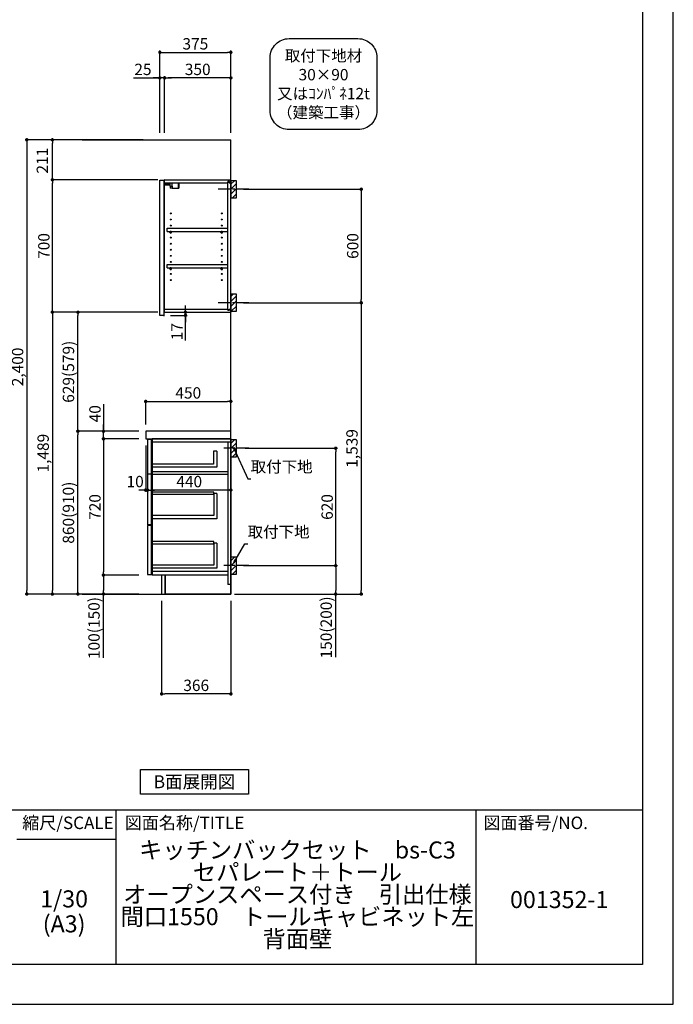
# Model space of a CAD drawing. Extents: x 0 to 12474, y -11020 to -2200.
# Drawn here: x 9021 to 12474, y -11020 to -5818 of the extents above; entities that cross this region are included whole.
import ezdxf

# ---------------------------------------------------------------- set-up
doc = ezdxf.new("R2010")
doc.units = 0
doc.header["$LTSCALE"] = 50
doc.header["$MEASUREMENT"] = 0
doc.linetypes.add('CENTER', pattern=[2, 1.25, -0.25, 0.25, -0.25])
doc.layers.get('0').update_dxf_attribs({"linetype": 'CONTINUOUS'})
doc.layers.get('DEFPOINTS').update_dxf_attribs({"color": 146, "linetype": 'CONTINUOUS'})
for name, color, linetype in [('111-壁仕上', 3, 'CONTINUOUS'), ('122-扉', 6, 'CONTINUOUS'), ('126-甲板', 2, 'CONTINUOUS'), ('130-穴加工', 9, 'CONTINUOUS'), ('141-パーツ', 31, 'CONTINUOUS'), ('150-機器', 8, 'CONTINUOUS'), ('160-文字', 254, 'CONTINUOUS'), ('166-寸法B', 11, 'CONTINUOUS'), ('180-補助', 161, 'CONTINUOUS'), ('190-図面外枠', 5, 'CONTINUOUS'), ('191-図面内枠', 4, 'CONTINUOUS')]:
    doc.layers.add(name, color=color, linetype=linetype)
doc.styles.add('KH001', font='txt')
doc.dimstyles.new('KH1xx030', dxfattribs={"dimscale": 30, "dimtxt": 2, "dimasz": 0.6, "dimexe": 0.3, "dimexo": 1.2, "dimgap": 0.5, "dimtad": 3, "dimdec": 1, "dimdsep": 46, "dimlunit": 6, "dimtxsty": 'KH001', "dimblk": 'DOT', "dimcen": 1, "dimdle": 1, "dimclrd": 256, "dimclre": 256, "dimclrt": 256, "dimadec": 0, "dimazin": 0, "dimtfac": 1, "dimtdec": 1, "dimtix": 1, "dimtmove": 2, "dimatfit": 3, "dimldrblk": 'CLOSEDBLANK', "dimfxl": 1, "dimtolj": 1, "dimtzin": 0, "dimlwd": -1, "dimlwe": -1, "dimarcsym": 0})

# ---------------------------------------------------------------- blocks, each defined once
blk = doc.blocks.new('A$C5D946DDC')
at = {"layer": '190-図面外枠'}
for p, q in [((20519, 14349.3), (20519, 350.7)), ((20519, 350.7), (271, 350.7))]:
    blk.add_line(p, q, dxfattribs=at)
at = {"layer": 'DEFPOINTS'}
blk.add_lwpolyline([(0, 0), (20790, 0), (20790, 14700), (0, 14700)], close=True, dxfattribs=at)
blk = doc.blocks.new('_ClosedBlank')
at = {"color": 0, "linetype": 'ByBlock', "lineweight": -2}
for p, q in [((-1, 0.17), (0, 0)), ((-1, 0.17), (-1, -0.17)), ((0, 0), (-1, -0.17))]:
    blk.add_line(p, q, dxfattribs=at)
blk = doc.blocks.new('_Dot')
at = {"color": 0, "linetype": 'ByBlock', "lineweight": -2}
blk.add_line((-0.5, 0), (-1, 0), dxfattribs=at)
at = {"color": 0, "linetype": 'ByBlock', "const_width": 0.5}
blk.add_lwpolyline([(-0.25, 0, 1), (0.25, 0, 1)], format="xyb", close=True, dxfattribs=at)
blk = doc.blocks.new('*D1070')
at = {"layer": '166-寸法B', "transparency": 16777216}
for p, q in [((9770.6, -8888.5), (9770.6, -9388.9)), ((10136.6, -8888.5), (10136.6, -9388.9)), ((10118.6, -9379.9), (9788.6, -9379.9))]:
    blk.add_line(p, q, dxfattribs=at)
at = {"layer": 'DEFPOINTS', "color": 0, "transparency": 16777216}
for p in [(9770.6, -8852.5), (10136.6, -8852.5), (9770.6, -9379.9)]:
    blk.add_point(p, dxfattribs=at)
at = {"layer": '166-寸法B', "transparency": 16777216, "xscale": 18, "yscale": 18, "zscale": 18, "rotation": 180}
blk.add_blockref('_Dot', (9770.6, -9379.9), dxfattribs=at)
at = {"layer": '166-寸法B', "transparency": 16777216, "xscale": 18, "yscale": 18, "zscale": 18}
blk.add_blockref('_Dot', (10136.6, -9379.9), dxfattribs=at)
at = {"layer": '166-寸法B', "transparency": 16777216, "insert": (9953.6, -9334.9), "char_height": 60, "attachment_point": 5}
blk.add_mtext('\\A1;366', dxfattribs=at)
blk = doc.blocks.new('*D1071')
at = {"layer": '166-寸法B', "transparency": 16777216}
for p, q in [((10202.6, -6713.5), (10834.3, -6713.5)), ((10825.3, -6731.5), (10825.3, -7295.5)), ((10202.6, -7313.5), (10834.3, -7313.5))]:
    blk.add_line(p, q, dxfattribs=at)
at = {"layer": 'DEFPOINTS', "color": 0, "transparency": 16777216}
for p in [(10166.6, -6713.5), (10166.6, -7313.5), (10825.3, -7313.5)]:
    blk.add_point(p, dxfattribs=at)
at = {"layer": '166-寸法B', "transparency": 16777216, "xscale": 18, "yscale": 18, "zscale": 18}
for p, rotation in [((10825.3, -6713.5), 90), ((10825.3, -7313.5), 270)]:
    blk.add_blockref('_Dot', p, dxfattribs=dict(at, rotation=rotation))
at = {"layer": '166-寸法B', "transparency": 16777216, "insert": (10780.3, -7013.5), "char_height": 60, "attachment_point": 5, "rotation": 90}
blk.add_mtext('\\A1;600', dxfattribs=at)
blk = doc.blocks.new('*D1072')
at = {"layer": '166-寸法B', "transparency": 16777216}
for p, q in [((10211.7, -8082.5), (10699.3, -8082.5)), ((10690.3, -8684.5), (10690.3, -8100.5)), ((10202.6, -8702.5), (10699.3, -8702.5))]:
    blk.add_line(p, q, dxfattribs=at)
at = {"layer": 'DEFPOINTS', "color": 0, "transparency": 16777216}
for p in [(10175.7, -8082.5), (10690.3, -8082.5), (10166.6, -8702.5)]:
    blk.add_point(p, dxfattribs=at)
at = {"layer": '166-寸法B', "transparency": 16777216, "xscale": 18, "yscale": 18, "zscale": 18}
for p, rotation in [((10690.3, -8082.5), 90), ((10690.3, -8702.5), 270)]:
    blk.add_blockref('_Dot', p, dxfattribs=dict(at, rotation=rotation))
at = {"layer": '166-寸法B', "transparency": 16777216, "insert": (10645.3, -8392.5), "char_height": 60, "attachment_point": 5, "rotation": 90}
blk.add_mtext('\\A1;620', dxfattribs=at)
blk = doc.blocks.new('*D1073')
at = {"layer": '166-寸法B', "transparency": 16777216}
for p, q in [((10202.6, -8702.5), (10699.3, -8702.5)), ((10690.3, -8720.5), (10690.3, -8834.5)), ((10172.6, -8852.5), (10699.3, -8852.5)), ((10690.3, -9186.7), (10690.3, -8852.5))]:
    blk.add_line(p, q, dxfattribs=at)
at = {"layer": 'DEFPOINTS', "color": 0, "transparency": 16777216}
for p in [(10166.6, -8702.5), (10136.6, -8852.5), (10690.3, -8852.5)]:
    blk.add_point(p, dxfattribs=at)
at = {"layer": '166-寸法B', "transparency": 16777216, "xscale": 18, "yscale": 18, "zscale": 18}
for p, rotation in [((10690.3, -8702.5), 90), ((10690.3, -8852.5), 270)]:
    blk.add_blockref('_Dot', p, dxfattribs=dict(at, rotation=rotation))
at = {"layer": '166-寸法B', "transparency": 16777216, "insert": (10640.2, -9028.8), "char_height": 60, "attachment_point": 5, "rotation": 90}
blk.add_mtext('\\A1;150(200)', dxfattribs=at)
blk = doc.blocks.new('*D1074')
at = {"layer": '166-寸法B', "linetype": 'ByBlock', "transparency": 16777216}
for p, q in [((9696.6, -8068.5), (9696.6, -8312.1)), ((10136.6, -8068.5), (10136.6, -8312.1)), ((10118.6, -8303.1), (9714.6, -8303.1))]:
    blk.add_line(p, q, dxfattribs=at)
at = {"layer": 'DEFPOINTS', "color": 0, "transparency": 16777216}
for p in [(9696.6, -8032.5), (10136.6, -8032.5), (9696.6, -8303.1)]:
    blk.add_point(p, dxfattribs=at)
at = {"layer": '166-寸法B', "transparency": 16777216, "xscale": 18, "yscale": 18, "zscale": 18, "rotation": 180}
blk.add_blockref('_Dot', (9696.6, -8303.1), dxfattribs=at)
at = {"layer": '166-寸法B', "transparency": 16777216, "xscale": 18, "yscale": 18, "zscale": 18}
blk.add_blockref('_Dot', (10136.6, -8303.1), dxfattribs=at)
at = {"layer": '166-寸法B', "transparency": 16777216, "insert": (9916.6, -8258.1), "char_height": 60, "attachment_point": 5}
blk.add_mtext('\\A1;440', dxfattribs=at)
blk = doc.blocks.new('*D1075')
at = {"layer": '166-寸法B', "transparency": 16777216}
for p, q in [((9896.9, -7345.5), (9896.9, -7327.5)), ((9818.6, -7380.5), (9905.9, -7380.5)), ((9822.6, -7363.5), (9905.9, -7363.5)), ((9896.9, -7380.5), (9896.9, -7363.5)), ((9896.9, -7380.5), (9896.9, -7363.5)), ((9896.9, -7513.5), (9896.9, -7380.5)), ((9896.9, -7398.5), (9896.9, -7416.5))]:
    blk.add_line(p, q, dxfattribs=at)
at = {"layer": 'DEFPOINTS', "color": 0, "transparency": 16777216}
for p in [(9782.6, -7380.5), (9786.6, -7363.5), (9896.9, -7363.5)]:
    blk.add_point(p, dxfattribs=at)
at = {"layer": '166-寸法B', "transparency": 16777216, "xscale": 18, "yscale": 18, "zscale": 18}
for p, rotation in [((9896.9, -7363.5), 270), ((9896.9, -7380.5), 90)]:
    blk.add_blockref('_Dot', p, dxfattribs=dict(at, rotation=rotation))
at = {"layer": '166-寸法B', "transparency": 16777216, "insert": (9851.9, -7465.9), "char_height": 60, "attachment_point": 5, "rotation": 90}
blk.add_mtext('\\A1;17', dxfattribs=at)
blk = doc.blocks.new('*D1076')
at = {"layer": '166-寸法B', "transparency": 16777216}
for p, q in [((9761.6, -6416.5), (9761.6, -5981.6)), ((10136.6, -6416.5), (10136.6, -5981.6)), ((9779.6, -5990.6), (10118.6, -5990.6))]:
    blk.add_line(p, q, dxfattribs=at)
at = {"layer": 'DEFPOINTS', "color": 0, "transparency": 16777216}
for p in [(10136.6, -5990.6), (9761.6, -6452.5), (10136.6, -6452.5)]:
    blk.add_point(p, dxfattribs=at)
at = {"layer": '166-寸法B', "transparency": 16777216, "xscale": 18, "yscale": 18, "zscale": 18, "rotation": 180}
blk.add_blockref('_Dot', (9761.6, -5990.6), dxfattribs=at)
at = {"layer": '166-寸法B', "transparency": 16777216, "xscale": 18, "yscale": 18, "zscale": 18}
blk.add_blockref('_Dot', (10136.6, -5990.6), dxfattribs=at)
at = {"layer": '166-寸法B', "transparency": 16777216, "insert": (9949.1, -5945.6), "char_height": 60, "attachment_point": 5}
blk.add_mtext('\\A1;375', dxfattribs=at)
blk = doc.blocks.new('*D1077')
at = {"layer": '166-寸法B', "transparency": 16777216}
for p, q in [((9786.6, -6416.5), (9786.6, -6116.6)), ((10118.6, -6125.6), (9804.6, -6125.6)), ((10136.6, -6416.5), (10136.6, -6116.6))]:
    blk.add_line(p, q, dxfattribs=at)
at = {"layer": 'DEFPOINTS', "color": 0, "transparency": 16777216}
for p in [(9786.6, -6125.6), (9786.6, -6452.5), (10136.6, -6452.5)]:
    blk.add_point(p, dxfattribs=at)
at = {"layer": '166-寸法B', "transparency": 16777216, "xscale": 18, "yscale": 18, "zscale": 18, "rotation": 180}
blk.add_blockref('_Dot', (9786.6, -6125.6), dxfattribs=at)
at = {"layer": '166-寸法B', "transparency": 16777216, "xscale": 18, "yscale": 18, "zscale": 18}
blk.add_blockref('_Dot', (10136.6, -6125.6), dxfattribs=at)
at = {"layer": '166-寸法B', "transparency": 16777216, "insert": (9961.6, -6080.6), "char_height": 60, "attachment_point": 5}
blk.add_mtext('\\A1;350', dxfattribs=at)
blk = doc.blocks.new('*D1078')
at = {"layer": '166-寸法B', "transparency": 16777216}
for p, q in [((9622.2, -6125.6), (9761.6, -6125.6)), ((9743.6, -6125.6), (9725.6, -6125.6)), ((9761.6, -6416.5), (9761.6, -6116.6)), ((9786.6, -6125.6), (9761.6, -6125.6)), ((9786.6, -6125.6), (9761.6, -6125.6)), ((9786.6, -6416.5), (9786.6, -6116.6)), ((9804.6, -6125.6), (9822.6, -6125.6))]:
    blk.add_line(p, q, dxfattribs=at)
at = {"layer": 'DEFPOINTS', "color": 0, "transparency": 16777216}
for p in [(9761.6, -6125.6), (9761.6, -6452.5), (9786.6, -6452.5)]:
    blk.add_point(p, dxfattribs=at)
at = {"layer": '166-寸法B', "transparency": 16777216, "xscale": 18, "yscale": 18, "zscale": 18}
blk.add_blockref('_Dot', (9761.6, -6125.6), dxfattribs=at)
at = {"layer": '166-寸法B', "transparency": 16777216, "xscale": 18, "yscale": 18, "zscale": 18, "rotation": 180}
blk.add_blockref('_Dot', (9786.6, -6125.6), dxfattribs=at)
at = {"layer": '166-寸法B', "transparency": 16777216, "insert": (9672.1, -6080.6), "char_height": 60, "attachment_point": 5}
blk.add_mtext('\\A1;25', dxfattribs=at)
blk = doc.blocks.new('*D1079')
at = {"layer": '166-寸法B', "transparency": 16777216}
for p, q in [((9650.6, -7992.5), (9319.7, -7992.5)), ((9328.7, -8834.5), (9328.7, -8010.5)), ((9650.6, -8852.5), (9319.7, -8852.5))]:
    blk.add_line(p, q, dxfattribs=at)
at = {"layer": 'DEFPOINTS', "color": 0, "transparency": 16777216}
for p in [(9328.7, -7992.5), (9686.6, -7992.5), (9686.6, -8852.5)]:
    blk.add_point(p, dxfattribs=at)
at = {"layer": '166-寸法B', "transparency": 16777216, "xscale": 18, "yscale": 18, "zscale": 18}
for p, rotation in [((9328.7, -7992.5), 90), ((9328.7, -8852.5), 270)]:
    blk.add_blockref('_Dot', p, dxfattribs=dict(at, rotation=rotation))
at = {"layer": '166-寸法B', "transparency": 16777216, "insert": (9278.7, -8422.5), "char_height": 60, "attachment_point": 5, "rotation": 90}
blk.add_mtext('\\A1;860(910)', dxfattribs=at)
blk = doc.blocks.new('*D1080')
at = {"layer": '166-寸法B', "transparency": 16777216}
for p, q in [((9650.6, -6663.5), (9184.7, -6663.5)), ((9193.7, -7345.5), (9193.7, -6681.5)), ((9650.6, -7363.5), (9184.7, -7363.5))]:
    blk.add_line(p, q, dxfattribs=at)
at = {"layer": 'DEFPOINTS', "color": 0, "transparency": 16777216}
for p in [(9193.7, -6663.5), (9686.6, -6663.5), (9686.6, -7363.5)]:
    blk.add_point(p, dxfattribs=at)
at = {"layer": '166-寸法B', "transparency": 16777216, "xscale": 18, "yscale": 18, "zscale": 18}
for p, rotation in [((9193.7, -6663.5), 90), ((9193.7, -7363.5), 270)]:
    blk.add_blockref('_Dot', p, dxfattribs=dict(at, rotation=rotation))
at = {"layer": '166-寸法B', "transparency": 16777216, "insert": (9148.7, -7013.5), "char_height": 60, "attachment_point": 5, "rotation": 90}
blk.add_mtext('\\A1;700', dxfattribs=at)
blk = doc.blocks.new('*D1081')
at = {"layer": '166-寸法B', "transparency": 16777216}
for p, q in [((9650.6, -8032.5), (9454.7, -8032.5)), ((9463.7, -8050.5), (9463.7, -8734.5)), ((9650.6, -8752.5), (9454.7, -8752.5))]:
    blk.add_line(p, q, dxfattribs=at)
at = {"layer": 'DEFPOINTS', "color": 0, "transparency": 16777216}
for p in [(9686.6, -8032.5), (9463.7, -8752.5), (9686.6, -8752.5)]:
    blk.add_point(p, dxfattribs=at)
at = {"layer": '166-寸法B', "transparency": 16777216, "xscale": 18, "yscale": 18, "zscale": 18}
for p, rotation in [((9463.7, -8032.5), 90), ((9463.7, -8752.5), 270)]:
    blk.add_blockref('_Dot', p, dxfattribs=dict(at, rotation=rotation))
at = {"layer": '166-寸法B', "transparency": 16777216, "insert": (9418.7, -8392.5), "char_height": 60, "attachment_point": 5, "rotation": 90}
blk.add_mtext('\\A1;720', dxfattribs=at)
blk = doc.blocks.new('*D1082')
at = {"layer": '166-寸法B', "transparency": 16777216}
for p, q in [((9650.6, -8752.5), (9454.7, -8752.5)), ((9463.7, -8770.5), (9463.7, -8834.5)), ((9650.6, -8852.5), (9454.7, -8852.5)), ((9463.7, -9190), (9463.7, -8852.5))]:
    blk.add_line(p, q, dxfattribs=at)
at = {"layer": 'DEFPOINTS', "color": 0, "transparency": 16777216}
for p in [(9686.6, -8752.5), (9463.7, -8852.5), (9686.6, -8852.5)]:
    blk.add_point(p, dxfattribs=at)
at = {"layer": '166-寸法B', "transparency": 16777216, "xscale": 18, "yscale": 18, "zscale": 18}
for p, rotation in [((9463.7, -8752.5), 90), ((9463.7, -8852.5), 270)]:
    blk.add_blockref('_Dot', p, dxfattribs=dict(at, rotation=rotation))
at = {"layer": '166-寸法B', "transparency": 16777216, "insert": (9413.7, -9032), "char_height": 60, "attachment_point": 5, "rotation": 90}
blk.add_mtext('\\A1;100(150)', dxfattribs=at)
blk = doc.blocks.new('*D1083')
at = {"layer": '166-寸法B', "transparency": 16777216}
for p, q in [((9463.7, -7848.7), (9463.7, -7992.5)), ((9463.7, -7974.5), (9463.7, -7956.5)), ((9650.6, -7992.5), (9454.7, -7992.5)), ((9463.7, -8032.5), (9463.7, -7992.5)), ((9463.7, -8032.5), (9463.7, -7992.5)), ((9650.6, -8032.5), (9454.7, -8032.5)), ((9463.7, -8050.5), (9463.7, -8068.5))]:
    blk.add_line(p, q, dxfattribs=at)
at = {"layer": 'DEFPOINTS', "color": 0, "transparency": 16777216}
for p in [(9463.7, -7992.5), (9686.6, -7992.5), (9686.6, -8032.5)]:
    blk.add_point(p, dxfattribs=at)
at = {"layer": '166-寸法B', "transparency": 16777216, "xscale": 18, "yscale": 18, "zscale": 18}
for p, rotation in [((9463.7, -7992.5), 270), ((9463.7, -8032.5), 90)]:
    blk.add_blockref('_Dot', p, dxfattribs=dict(at, rotation=rotation))
at = {"layer": '166-寸法B', "transparency": 16777216, "insert": (9418.7, -7899.9), "char_height": 60, "attachment_point": 5, "rotation": 90}
blk.add_mtext('\\A1;40', dxfattribs=at)
blk = doc.blocks.new('*D1084')
at = {"layer": '166-寸法B', "transparency": 16777216}
for p, q in [((9672.6, -6452.5), (9049.7, -6452.5)), ((9058.7, -6470.5), (9058.7, -8834.5)), ((9650.6, -8852.5), (9049.7, -8852.5))]:
    blk.add_line(p, q, dxfattribs=at)
at = {"layer": 'DEFPOINTS', "color": 0, "transparency": 16777216}
for p in [(9708.6, -6452.5), (9058.7, -8852.5), (9686.6, -8852.5)]:
    blk.add_point(p, dxfattribs=at)
at = {"layer": '166-寸法B', "transparency": 16777216, "xscale": 18, "yscale": 18, "zscale": 18}
for p, rotation in [((9058.7, -6452.5), 90), ((9058.7, -8852.5), 270)]:
    blk.add_blockref('_Dot', p, dxfattribs=dict(at, rotation=rotation))
at = {"layer": '166-寸法B', "transparency": 16777216, "insert": (9009.9, -7652.5), "char_height": 60, "attachment_point": 5, "rotation": 90}
blk.add_mtext('\\A1;2,400', dxfattribs=at)
blk = doc.blocks.new('*D1085')
at = {"layer": '166-寸法B', "transparency": 16777216}
for p, q in [((9686.6, -7956.5), (9686.6, -7825.7)), ((9704.6, -7834.7), (10118.6, -7834.7)), ((10136.6, -7956.5), (10136.6, -7825.7))]:
    blk.add_line(p, q, dxfattribs=at)
at = {"layer": 'DEFPOINTS', "color": 0, "transparency": 16777216}
for p in [(10136.6, -7834.7), (9686.6, -7992.5), (10136.6, -7992.5)]:
    blk.add_point(p, dxfattribs=at)
at = {"layer": '166-寸法B', "transparency": 16777216, "xscale": 18, "yscale": 18, "zscale": 18, "rotation": 180}
blk.add_blockref('_Dot', (9686.6, -7834.7), dxfattribs=at)
at = {"layer": '166-寸法B', "transparency": 16777216, "xscale": 18, "yscale": 18, "zscale": 18}
blk.add_blockref('_Dot', (10136.6, -7834.7), dxfattribs=at)
at = {"layer": '166-寸法B', "transparency": 16777216, "insert": (9911.6, -7789.7), "char_height": 60, "attachment_point": 5}
blk.add_mtext('\\A1;450', dxfattribs=at)
blk = doc.blocks.new('*D1086')
at = {"layer": '166-寸法B', "transparency": 16777216}
for p, q in [((9686.6, -8068.5), (9686.6, -8312.1)), ((9696.6, -8071.5), (9696.6, -8312.1)), ((9668.6, -8303.1), (9650.6, -8303.1)), ((9696.6, -8303.1), (9686.6, -8303.1)), ((9714.6, -8303.1), (9732.6, -8303.1))]:
    blk.add_line(p, q, dxfattribs=at)
at = {"layer": 'DEFPOINTS', "color": 0, "transparency": 16777216}
for p in [(9686.6, -8032.5), (9696.6, -8035.5), (9686.6, -8303.1)]:
    blk.add_point(p, dxfattribs=at)
at = {"layer": '166-寸法B', "transparency": 16777216, "xscale": 18, "yscale": 18, "zscale": 18}
blk.add_blockref('_Dot', (9686.6, -8303.1), dxfattribs=at)
at = {"layer": '166-寸法B', "transparency": 16777216, "xscale": 18, "yscale": 18, "zscale": 18, "rotation": 180}
blk.add_blockref('_Dot', (9696.6, -8303.1), dxfattribs=at)
at = {"layer": '166-寸法B', "transparency": 16777216, "insert": (9631, -8258.1), "char_height": 60, "attachment_point": 5}
blk.add_mtext('\\A1;10', dxfattribs=at)
blk = doc.blocks.new('*D1087')
at = {"layer": '166-寸法B', "transparency": 16777216}
for p, q in [((9751.1, -7363.5), (9319.7, -7363.5)), ((9328.7, -7974.5), (9328.7, -7381.5)), ((9650.6, -7992.5), (9319.7, -7992.5))]:
    blk.add_line(p, q, dxfattribs=at)
at = {"layer": 'DEFPOINTS', "color": 0, "transparency": 16777216}
for p in [(9328.7, -7363.5), (9787.1, -7363.5), (9686.6, -7992.5)]:
    blk.add_point(p, dxfattribs=at)
at = {"layer": '166-寸法B', "transparency": 16777216, "xscale": 18, "yscale": 18, "zscale": 18}
for p, rotation in [((9328.7, -7363.5), 90), ((9328.7, -7992.5), 270)]:
    blk.add_blockref('_Dot', p, dxfattribs=dict(at, rotation=rotation))
at = {"layer": '166-寸法B', "transparency": 16777216, "insert": (9278.7, -7678), "char_height": 60, "attachment_point": 5, "rotation": 90}
blk.add_mtext('\\A1;629(579)', dxfattribs=at)
blk = doc.blocks.new('*D1088')
at = {"layer": '166-寸法B', "transparency": 16777216}
for p, q in [((9751.1, -7363.5), (9184.7, -7363.5)), ((9193.7, -7381.5), (9193.7, -8834.5)), ((9650.6, -8852.5), (9184.7, -8852.5))]:
    blk.add_line(p, q, dxfattribs=at)
at = {"layer": 'DEFPOINTS', "color": 0, "transparency": 16777216}
for p in [(9787.1, -7363.5), (9193.7, -8852.5), (9686.6, -8852.5)]:
    blk.add_point(p, dxfattribs=at)
at = {"layer": '166-寸法B', "transparency": 16777216, "xscale": 18, "yscale": 18, "zscale": 18}
for p, rotation in [((9193.7, -7363.5), 90), ((9193.7, -8852.5), 270)]:
    blk.add_blockref('_Dot', p, dxfattribs=dict(at, rotation=rotation))
at = {"layer": '166-寸法B', "transparency": 16777216, "insert": (9144.9, -8108), "char_height": 60, "attachment_point": 5, "rotation": 90}
blk.add_mtext('\\A1;1,489', dxfattribs=at)
blk = doc.blocks.new('*D1089')
at = {"layer": '166-寸法B', "transparency": 16777216}
for p, q in [((10268.4, -7313.5), (10834.3, -7313.5)), ((10825.3, -7331.5), (10825.3, -8834.5)), ((10156.6, -8852.5), (10834.3, -8852.5))]:
    blk.add_line(p, q, dxfattribs=at)
at = {"layer": 'DEFPOINTS', "color": 0, "transparency": 16777216}
for p in [(10232.4, -7313.5), (10120.6, -8852.5), (10825.3, -8852.5)]:
    blk.add_point(p, dxfattribs=at)
at = {"layer": '166-寸法B', "transparency": 16777216, "xscale": 18, "yscale": 18, "zscale": 18}
for p, rotation in [((10825.3, -7313.5), 90), ((10825.3, -8852.5), 270)]:
    blk.add_blockref('_Dot', p, dxfattribs=dict(at, rotation=rotation))
at = {"layer": '166-寸法B', "transparency": 16777216, "insert": (10776.5, -8083), "char_height": 60, "attachment_point": 5, "rotation": 90}
blk.add_mtext('\\A1;1,539', dxfattribs=at)
blk = doc.blocks.new('*D1090')
at = {"layer": '166-寸法B', "transparency": 16777216}
for p, q in [((9672.6, -6452.5), (9184.7, -6452.5)), ((9193.7, -6645.5), (9193.7, -6470.5)), ((9751.1, -6663.5), (9184.7, -6663.5))]:
    blk.add_line(p, q, dxfattribs=at)
at = {"layer": 'DEFPOINTS', "color": 0, "transparency": 16777216}
for p in [(9193.7, -6452.5), (9708.6, -6452.5), (9787.1, -6663.5)]:
    blk.add_point(p, dxfattribs=at)
at = {"layer": '166-寸法B', "transparency": 16777216, "xscale": 18, "yscale": 18, "zscale": 18}
for p, rotation in [((9193.7, -6452.5), 90), ((9193.7, -6663.5), 270)]:
    blk.add_blockref('_Dot', p, dxfattribs=dict(at, rotation=rotation))
at = {"layer": '166-寸法B', "transparency": 16777216, "insert": (9140.6, -6563), "char_height": 60, "attachment_point": 5, "rotation": 90}
blk.add_mtext('\\A1;211', dxfattribs=at)
blk = doc.blocks.new('取付下地注釈')
at = {"layer": '160-文字'}
blk.add_lwpolyline([(-181.9, 0), (181.9, 0, -0.414214), (281.9, -100), (281.9, -381, -0.414214), (181.9, -481), (-181.9, -481, -0.414214), (-281.9, -381), (-281.9, -100, -0.414214)], format="xyb", close=True, dxfattribs=at)
at = {"layer": '160-文字', "insert": (0, -240.5), "char_height": 60, "attachment_point": 5}
blk.add_mtext('\\A1;取付下地材\\P30×90\\P又はｺﾝﾊﾟﾈ12t\\P（建築工事）', dxfattribs=at)

msp = doc.modelspace()

# ---------------------------------------------------------------- hatches: boundary and pattern name
at = {"layer": '180-補助'}
h = msp.add_hatch(dxfattribs=at)
h.set_pattern_fill('ANSI31', color=256, scale=150, style=0)
h.set_pattern_definition([(45, (-444603.887, -6855.747), (-13.25825215, 13.25825215), [])])
h.paths.add_polyline_path([(10136.65, -6758.51), (10166.65, -6758.51), (10166.65, -6668.51), (10136.65, -6668.51)])
h = msp.add_hatch(dxfattribs=at)
h.set_pattern_fill('ANSI31', color=256, scale=150, style=0)
h.set_pattern_definition([(45, (-444603.887, -7475.747), (-13.25825215, 13.25825215), [])])
h.paths.add_polyline_path([(10136.65, -7358.51), (10166.65, -7358.51), (10166.65, -7268.51), (10136.65, -7268.51)])
h = msp.add_hatch(dxfattribs=at)
h.set_pattern_fill('ANSI31', color=256, scale=150, style=0)
h.set_pattern_definition([(45, (-444603.887, -8224.747), (-13.25825215, 13.25825215), [])])
h.paths.add_polyline_path([(10136.65, -8127.51), (10166.65, -8127.51), (10166.65, -8037.51), (10136.65, -8037.51)])
h = msp.add_hatch(dxfattribs=at)
h.set_pattern_fill('ANSI31', color=256, scale=150, style=0)
h.set_pattern_definition([(45, (-444603.887, -8844.747), (-13.25825215, 13.25825215), [])])
h.paths.add_polyline_path([(10136.65, -8747.51), (10166.65, -8747.51), (10166.65, -8657.51), (10136.65, -8657.51)])

# ---------------------------------------------------------------- linework, layer by layer
at = {"layer": '111-壁仕上', "ltscale": 2}
for p, q in [((9351.93, -6452.51), (10136.65, -6452.51)), ((10136.65, -8852.51), (10136.65, -6452.51)), ((9351.93, -8852.51), (10136.65, -8852.51))]:
    msp.add_line(p, q, dxfattribs=at)
at = {"layer": '122-扉', "color": 253}
for p, q in [((9722.15, -6663.51), (9721.65, -6663.51)), ((9761.65, -6666.51), (9782.65, -6666.51)), ((9761.65, -7380.51), (9761.65, -6666.51)), ((9782.65, -6666.51), (9782.65, -7383.51)), ((9786.65, -6679.51), (9786.65, -6663.51)), ((9787.15, -6663.51), (9786.65, -6663.51)), ((9786.65, -7347.51), (9786.65, -6679.51)), ((9786.65, -6679.51), (10120.15, -6679.51)), ((9787.15, -6663.51), (10136.65, -6663.51)), ((10129.25, -6673.51), (10120.15, -6673.51)), ((10120.15, -6673.51), (10120.15, -6679.51)), ((10128.15, -6675.01), (10120.15, -6675.01)), ((10120.15, -7352.01), (10120.15, -6675.01)), ((10128.15, -6675.01), (10128.15, -6680.01)), ((10128.15, -6680.01), (10136.15, -6680.01)), ((10129.25, -6679.51), (10129.25, -6673.51)), ((10129.25, -6679.51), (10136.65, -6679.51)), ((10136.15, -7347.01), (10136.15, -6680.01)), ((10136.65, -6679.51), (10136.65, -6663.51)), ((10136.65, -6679.51), (10136.65, -6663.51)), ((9800.15, -6936.26), (9800.15, -6920.26)), ((9800.15, -6920.26), (10119.65, -6920.26)), ((9800.15, -6936.26), (9814.15, -6936.26)), ((9823.15, -6936.26), (10084.15, -6936.26)), ((10093.15, -6936.26), (10119.65, -6936.26)), ((10119.65, -6920.26), (10119.65, -6936.26)), ((9800.15, -7128.26), (9800.15, -7112.26)), ((9800.15, -7112.26), (10119.65, -7112.26)), ((10119.65, -7112.26), (10119.65, -7128.26)), ((9800.15, -7128.26), (9814.15, -7128.26)), ((9823.15, -7128.26), (10084.15, -7128.26)), ((10093.15, -7128.26), (10119.65, -7128.26)), ((9782.65, -7380.51), (9761.65, -7380.51)), ((9786.65, -7363.51), (9786.65, -7347.51)), ((9786.65, -7347.51), (10120.15, -7347.51)), ((9786.65, -7363.51), (10136.65, -7363.51)), ((10120.15, -7347.51), (10120.15, -7353.51)), ((10128.15, -7352.01), (10120.15, -7352.01)), ((10120.15, -7353.51), (10129.25, -7353.51)), ((10128.15, -7347.01), (10128.15, -7352.01)), ((10128.15, -7347.01), (10136.15, -7347.01)), ((10129.25, -7353.51), (10129.25, -7347.51)), ((10129.25, -7347.51), (10136.65, -7347.51)), ((10136.65, -7347.51), (10136.65, -7363.51)), ((9696.65, -8035.51), (9696.65, -8217.51)), ((9716.65, -8035.51), (9696.65, -8035.51)), ((9716.65, -8217.51), (9716.65, -8035.51)), ((10120.65, -8032.51), (9721.65, -8032.51)), ((9721.65, -8051.51), (9721.65, -8032.51)), ((9721.65, -8032.51), (10136.65, -8032.51)), ((10120.65, -8032.51), (9721.65, -8032.51)), ((9721.65, -8048.51), (9721.65, -8032.51)), ((10104.65, -8032.51), (9721.65, -8032.51)), ((9721.65, -8048.51), (9721.65, -8220.51)), ((10120.65, -8048.51), (10120.65, -8802.51)), ((10136.65, -8032.51), (10136.65, -8852.51)), ((10061.65, -8097.69), (10045.65, -8097.69)), ((10045.65, -8097.69), (10045.65, -8165.69)), ((10061.65, -8097.69), (10061.65, -8181.69)), ((10045.65, -8165.69), (9721.65, -8165.69)), ((9696.65, -8217.51), (9716.65, -8217.51)), ((10061.65, -8181.69), (9721.65, -8181.69)), ((10120.65, -8204.51), (10120.15, -8204.51)), ((9716.65, -8219.51), (9696.65, -8219.51)), ((9696.65, -8219.51), (9696.65, -8487.51)), ((9716.65, -8487.51), (9716.65, -8219.51)), ((9721.65, -8219.51), (9721.65, -8752.51)), ((10047.15, -8322.11), (10047.15, -8438.31)), ((10063.15, -8322.11), (10047.15, -8322.11)), ((10063.15, -8322.11), (10063.15, -8454.31)), ((10047.15, -8438.31), (9721.65, -8438.31)), ((10063.15, -8454.31), (9721.65, -8454.31)), ((9716.65, -8487.51), (9696.65, -8487.51)), ((9716.65, -8489.51), (9696.65, -8489.51)), ((9696.65, -8489.51), (9696.65, -8749.51)), ((9716.65, -8749.51), (9716.65, -8489.51)), ((10047.15, -8584.11), (10047.15, -8700.31)), ((10063.15, -8584.11), (10047.15, -8584.11)), ((10063.15, -8584.11), (10063.15, -8716.31)), ((10047.15, -8700.31), (9721.65, -8700.31)), ((10063.15, -8716.31), (9721.65, -8716.31)), ((10120.65, -8733.51), (9721.65, -8733.51)), ((9696.65, -8749.51), (9716.65, -8749.51)), ((10120.65, -8752.51), (9721.65, -8752.51)), ((9789.65, -8752.51), (9789.65, -8852.01)), ((10136.65, -8802.51), (10120.65, -8802.51)), ((10136.65, -8852.51), (9789.65, -8852.51)), ((10136.65, -8852.51), (9789.65, -8852.51))]:
    msp.add_line(p, q, dxfattribs=at)
at = {"layer": '122-扉'}
for p, q in [((10120.65, -8032.51), (10104.65, -8032.51)), ((10136.65, -8032.51), (10120.65, -8032.51)), ((10136.65, -8032.51), (10120.65, -8032.51)), ((10136.65, -8032.51), (10136.65, -8852.51)), ((9789.65, -8852.01), (9789.65, -8852.51)), ((9789.65, -8852.01), (9789.65, -8852.51))]:
    msp.add_line(p, q, dxfattribs=at)
at = {"layer": '122-扉', "color": 253}
for points in [[(10136.65, -8032.51), (9721.65, -8032.51), (9721.65, -8048.51), (10136.65, -8048.51)], [(9721.65, -8204.51), (10120.65, -8204.51), (10120.65, -8220.51), (9721.65, -8220.51)], [(9770.65, -8852.51), (9789.65, -8852.51), (9789.65, -8752.51), (9770.65, -8752.51)]]:
    msp.add_lwpolyline(points, close=True, dxfattribs=at)
at = {"layer": '122-扉', "color": 253, "linetype": 'Continuous'}
for points in [[(9721.65, -8325.51), (10047.15, -8325.51), (10047.15, -8313.51), (9721.65, -8313.51)], [(9721.65, -8587.51), (10047.15, -8587.51), (10047.15, -8575.51), (9721.65, -8575.51)]]:
    msp.add_lwpolyline(points, close=True, dxfattribs=at)
at = {"layer": '126-甲板'}
msp.add_lwpolyline([(10136.65, -8032.51), (10136.65, -7992.51), (9686.65, -7992.51), (9686.65, -8032.51)], close=True, dxfattribs=at)
at = {"layer": '130-穴加工', "linetype": 'Continuous'}
for centre in [(9818.65, -6841.51), (10088.65, -6841.51), (9818.65, -6873.51), (9818.65, -6905.51), (10088.65, -6873.51), (10088.65, -6905.51), (9818.65, -6937.51), (9818.65, -6969.51), (10088.65, -6937.51), (10088.65, -6969.51), (9818.65, -7001.51), (10088.65, -7001.51), (9818.65, -7033.51), (9818.65, -7065.51), (10088.65, -7033.51), (10088.65, -7065.51), (9818.65, -7097.51), (10088.65, -7097.51), (9818.65, -7129.51), (9818.65, -7161.51), (10088.65, -7129.51), (10088.65, -7161.51), (9818.65, -7193.51), (10088.65, -7193.51)]:
    msp.add_circle(centre, 2.5, dxfattribs=at)
at = {"layer": '141-パーツ'}
for p, q in [((9815.15, -6691.51), (9787.15, -6691.51)), ((9815.15, -6692.51), (9787.15, -6692.51)), ((9788.15, -6689.01), (9788.15, -6679.51)), ((9793.15, -6689.01), (9788.15, -6689.01)), ((9793.15, -6679.51), (9793.15, -6684.51)), ((9793.15, -6684.51), (9799.15, -6684.51)), ((9793.15, -6687.01), (9793.15, -6684.51)), ((9793.15, -6687.01), (9793.15, -6689.01)), ((9797.65, -6689.01), (9793.15, -6687.01)), ((9793.15, -6689.01), (9797.65, -6689.01)), ((9799.15, -6684.51), (9799.15, -6679.51)), ((9804.15, -6684.51), (9799.15, -6684.51)), ((9804.15, -6679.51), (9804.15, -6684.51)), ((9804.15, -6684.51), (9815.15, -6684.51)), ((9815.15, -6698.01), (9815.15, -6679.51)), ((9815.15, -6698.01), (9827.15, -6698.01)), ((9816.15, -6698.01), (9816.15, -6708.51)), ((9826.15, -6708.51), (9816.15, -6708.51)), ((9826.15, -6698.01), (9826.15, -6708.51)), ((9826.15, -6708.51), (9858.15, -6708.51)), ((9827.15, -6698.01), (9827.15, -6679.51)), ((9858.15, -6679.51), (9858.15, -6708.51)), ((9858.15, -6708.51), (9861.15, -6708.51)), ((9861.15, -6679.51), (9861.15, -6708.51))]:
    msp.add_line(p, q, dxfattribs=at)
at = {"layer": '141-パーツ', "linetype": 'Continuous'}
for p, q in [((9814.15, -6941.76), (9814.15, -6936.26)), ((9814.15, -6936.26), (9816.78, -6936.26)), ((9820.52, -6936.26), (9823.15, -6936.26)), ((9823.15, -6941.76), (9823.15, -6936.26)), ((10084.15, -6941.76), (10084.15, -6936.26)), ((10084.15, -6936.26), (10086.78, -6936.26)), ((10090.52, -6936.26), (10093.15, -6936.26)), ((10093.15, -6941.76), (10093.15, -6936.26)), ((9814.15, -7133.76), (9814.15, -7128.26)), ((9814.15, -7128.26), (9816.78, -7128.26)), ((9820.52, -7128.26), (9823.15, -7128.26)), ((9823.15, -7133.76), (9823.15, -7128.26)), ((10084.15, -7133.76), (10084.15, -7128.26)), ((10084.15, -7128.26), (10086.78, -7128.26)), ((10090.52, -7128.26), (10093.15, -7128.26)), ((10093.15, -7133.76), (10093.15, -7128.26))]:
    msp.add_line(p, q, dxfattribs=at)
for centre in [(9818.65, -6937.51), (10088.65, -6937.51), (9818.65, -7129.51), (10088.65, -7129.51)]:
    msp.add_circle(centre, 2.25, dxfattribs=at)
for centre, start, end in [((9818.65, -6941.76), 180, 270), ((9818.65, -6941.76), 270, 0), ((10088.65, -6941.76), 180, 270), ((10088.65, -6941.76), 270, 0), ((9818.65, -7133.76), 180, 270), ((9818.65, -7133.76), 270, 0), ((10088.65, -7133.76), 180, 270), ((10088.65, -7133.76), 270, 0)]:
    msp.add_arc(centre, 4.5, start, end, dxfattribs=at)
at = {"layer": '150-機器', "linetype": 'Continuous'}
for points in [[(10136.65, -6758.51), (10166.65, -6758.51), (10166.65, -6668.51), (10136.65, -6668.51)], [(10136.65, -7358.51), (10166.65, -7358.51), (10166.65, -7268.51), (10136.65, -7268.51)], [(10136.65, -8127.51), (10166.65, -8127.51), (10166.65, -8037.51), (10136.65, -8037.51)], [(10136.65, -8747.51), (10166.65, -8747.51), (10166.65, -8657.51), (10136.65, -8657.51)]]:
    msp.add_lwpolyline(points, close=True, dxfattribs=at)
at = {"layer": '160-文字'}
msp.add_lwpolyline([(9659.15, -9778.95), (10229.18, -9778.95), (10229.18, -9909.38), (9659.15, -9909.38)], close=True, dxfattribs=at)
at = {"layer": '180-補助', "linetype": 'CENTER'}
for p, q in [((10232.42, -6713.51), (10066.84, -6713.51)), ((10232.42, -7313.51), (10066.84, -7313.51)), ((10231.87, -8082.51), (10099.86, -8082.51)), ((10231.87, -8702.51), (10099.86, -8702.51))]:
    msp.add_line(p, q, dxfattribs=at)
at = {"layer": '191-図面内枠'}
for p, q in [((162.58, -9992.67), (12311.4, -9992.67)), ((9529.09, -9992.67), (9529.09, -10809.6)), ((11430.97, -9992.67), (11430.97, -10809.6)), ((9005.37, -10147.02), (9529.09, -10147.02))]:
    msp.add_line(p, q, dxfattribs=at)

# ---------------------------------------------------------------- block references
at = {"layer": '160-文字'}
msp.add_blockref('取付下地注釈', (10626.14, -5917.82), dxfattribs=at)
at = {"layer": '190-図面外枠', "xscale": 0.5999999999767169, "yscale": 0.5999999999767169, "zscale": 0.5999999999767169}
msp.add_blockref('A$C5D946DDC', (0, -11020), dxfattribs=at)

# ---------------------------------------------------------------- texts
at = {"layer": '160-文字'}
for s, insert, char_height, attachment_point in [('取付下地', (10241.3, -8228.46), 60, 7), ('取付下地', (10225.2, -8572.98), 60, 7), ('{\\fArial|b0|i0|c0|p32;B}面展開図', (9944.16, -9844.16), 68, 5)]:
    msp.add_mtext(s, dxfattribs=dict(at, insert=insert, char_height=char_height, attachment_point=attachment_point))
at = {"layer": '160-文字', "char_height": 90, "attachment_point": 5}
for s, insert, line_spacing_factor in [('{キッチンバックセット\u3000bs-C3\\Pセパレート＋トール\\Pオープンスペース付き\u3000引出仕様\\P間口1550\u3000トールキャビネット左\\P背面壁}', (10488.41, -10451.13), 0.783), ('1/30', (9255.76, -10474.73), 0.876232), ('(A3)', (9255.76, -10606.73), 0.876232)]:
    msp.add_mtext(s, dxfattribs=dict(at, insert=insert, line_spacing_factor=line_spacing_factor))
at = {"layer": '160-文字', "insert": (11871.19, -10478.31), "char_height": 90, "width": 459.5939, "attachment_point": 5, "line_spacing_factor": 0.876232}
msp.add_mtext('{001352-1}', dxfattribs=at)
at = {"layer": '191-図面内枠', "char_height": 66, "line_spacing_factor": 0.782827}
for s, insert, attachment_point in [('縮尺/SCALE', (9275.96, -10069.84), 5), ('図面名称/TITLE', (9576.05, -10069.84), 4), ('図面番号/NO.', (11470.71, -10069.84), 4)]:
    msp.add_mtext(s, dxfattribs=dict(at, insert=insert, attachment_point=attachment_point))

# ---------------------------------------------------------------- dimensions: what is measured, and where the dimension line sits
at = {"layer": '166-寸法B'}
for base, p1, p2, picture, middle in [((10136.65, -5990.58), (9761.65, -6452.51), (10136.65, -6452.51), '*D1076', (9949.15, -5945.58)), ((9786.65, -6125.58), (10136.65, -6452.51), (9786.65, -6452.51), '*D1077', (9961.65, -6080.58)), ((10136.65, -7834.69), (9686.65, -7992.51), (10136.65, -7992.51), '*D1085', (9911.65, -7789.69)), ((9770.65, -9379.86), (10136.65, -8852.51), (9770.65, -8852.51), '*D1070', (9953.65, -9334.86))]:
    dim = msp.add_linear_dim(base=base, p1=p1, p2=p2, dimstyle='KH1xx030', dxfattribs=at)
    dim.commit()
    dim.dimension.update_dxf_attribs({"geometry": picture, "text_midpoint": middle})
for base, p1, p2, override, picture, middle in [((9761.65, -6125.58), (9786.65, -6452.51), (9761.65, -6452.51), {"dimtmove": 1}, '*D1078', (9672.07, -6143.86)), ((9686.65, -8303.12), (9696.65, -8035.51), (9686.65, -8032.51), {"dimfxl": 0.5, "dimarcsym": 1}, '*D1086', (9631.02, -8258.12))]:
    dim = msp.add_linear_dim(base=base, p1=p1, p2=p2, dimstyle='KH1xx030', override=override, dxfattribs=at)
    dim.commit()
    dim.dimension.update_dxf_attribs({"geometry": picture, "text_midpoint": middle, "dimtype": 160})
for base, p1, p2, picture, middle in [((9058.73, -8852.51), (9708.65, -6452.51), (9686.65, -8852.51), '*D1084', (9009.93, -7652.51)), ((10825.27, -7313.51), (10166.65, -6713.51), (10166.65, -7313.51), '*D1071', (10780.27, -7013.51)), ((9463.73, -8752.51), (9686.65, -8032.51), (9686.65, -8752.51), '*D1081', (9418.73, -8392.51))]:
    dim = msp.add_linear_dim(base=base, p1=p1, p2=p2, angle=90, dimstyle='KH1xx030', dxfattribs=at)
    dim.commit()
    dim.dimension.update_dxf_attribs({"geometry": picture, "text_midpoint": middle})
for base, p1, p2, override, picture, middle in [((9193.73, -6452.51), (9787.15, -6663.51), (9708.65, -6452.51), {"dimpost": ''}, '*D1090', (9140.55, -6563.04)), ((9896.86, -7363.51), (9782.65, -7380.51), (9786.65, -7363.51), {"dimtmove": 1}, '*D1075', (9907.17, -7465.89)), ((9463.73, -7992.51), (9686.65, -8032.51), (9686.65, -7992.51), {"dimtmove": 1}, '*D1083', (9483.15, -7899.91)), ((10690.27, -8852.51), (10166.65, -8702.51), (10136.65, -8852.51), {"dimpost": '(200)', "dimtmove": 1}, '*D1073', (10703.43, -9028.75)), ((9463.73, -8852.51), (9686.65, -8752.51), (9686.65, -8852.51), {"dimpost": '(150)', "dimtmove": 1}, '*D1082', (9463.73, -9031.96))]:
    dim = msp.add_linear_dim(base=base, p1=p1, p2=p2, angle=90, dimstyle='KH1xx030', override=override, dxfattribs=at)
    dim.commit()
    dim.dimension.update_dxf_attribs({"geometry": picture, "text_midpoint": middle, "dimtype": 160})
for base, p1, p2, angle, override, picture, middle in [((9193.73, -6663.51), (9686.65, -7363.51), (9686.65, -6663.51), 90, {"dimpost": ''}, '*D1080', (9148.73, -7013.51)), ((10825.27, -8852.51), (10232.42, -7313.51), (10120.65, -8852.51), 90, {"dimpost": ''}, '*D1089', (10776.46, -8083.01)), ((9193.73, -8852.51), (9787.15, -7363.51), (9686.65, -8852.51), 90, {"dimpost": ''}, '*D1088', (9144.93, -8108.01)), ((9328.73, -7363.51), (9686.65, -7992.51), (9787.15, -7363.51), 90, {"dimpost": '(579)'}, '*D1087', (9278.71, -7678.01)), ((9328.73, -7992.51), (9686.65, -8852.51), (9686.65, -7992.51), 90, {"dimpost": '(910)'}, '*D1079', (9278.71, -8422.51)), ((9696.65, -8303.12), (10136.65, -8032.51), (9696.65, -8032.51), 180, {"dimfxl": 0.5, "dimarcsym": 1}, '*D1074', (9916.65, -8258.12)), ((10690.27, -8082.51), (10166.65, -8702.51), (10175.73, -8082.51), 90, {"dimpost": ''}, '*D1072', (10645.27, -8392.51))]:
    dim = msp.add_linear_dim(base=base, p1=p1, p2=p2, angle=angle, dimstyle='KH1xx030', override=override, dxfattribs=at)
    dim.commit()
    dim.dimension.update_dxf_attribs({"geometry": picture, "text_midpoint": middle})

# ---------------------------------------------------------------- leaders
at = {"layer": '160-文字', "annotation_type": 0, "has_hookline": 1, "hookline_direction": 0}
for points in [[(10150.65, -8077.51), (10225.7, -8243.46), (10226.3, -8243.46)], [(10151.65, -8688.16), (10209.6, -8587.98), (10210.2, -8587.98)]]:
    msp.add_leader(points, dimstyle='KH1xx030', override={"dimgap": 0.5, "dimtad": 1}, dxfattribs=at)

doc.saveas('drawing.dxf')
